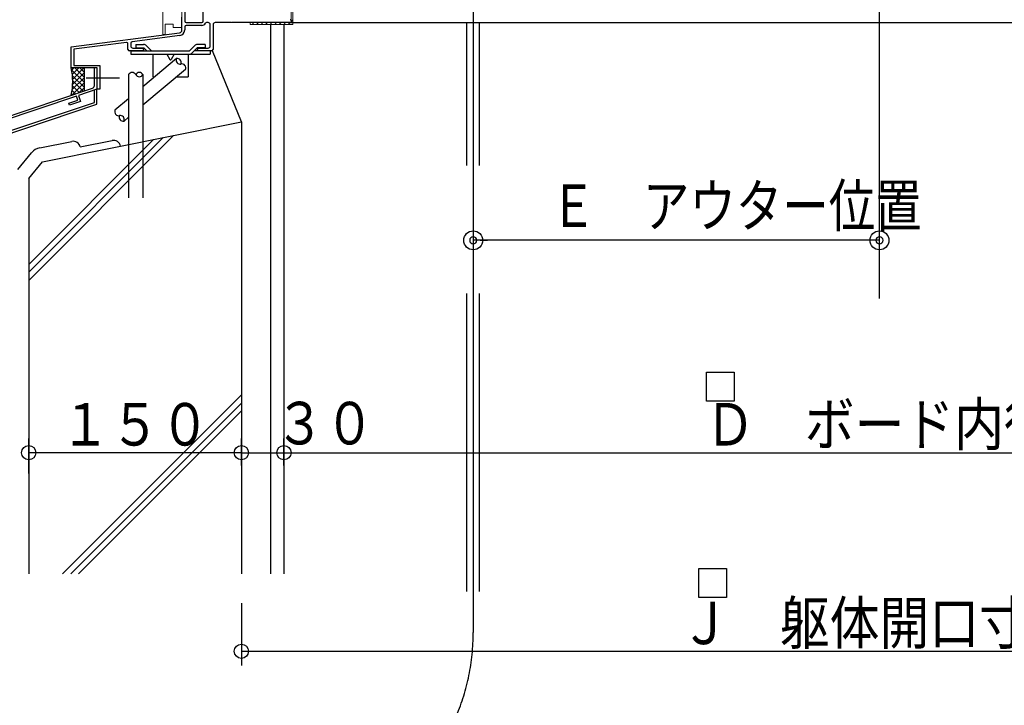
# Model space of a CAD drawing. Units: inches. Extents: x 101 to 4198, y 65 to 2894.
# Drawn here: x 481 to 1176, y 1241 to 1724 of the extents above; entities that cross this region are included whole.
import ezdxf
from ezdxf.enums import TextEntityAlignment as Align

# ---------------------------------------------------------------- set-up
doc = ezdxf.new("R2010")
doc.units = ezdxf.units.IN
doc.header["$LTSCALE"] = 10
doc.header["$MEASUREMENT"] = 0
doc.linetypes.add('PLine1', pattern=[30, 21, -9])
doc.linetypes.add('PLine2', pattern=[100, 70, -10, 10, -10])
doc.styles.add('BIGFONT', font='monotxt', dxfattribs={"height": 0.2, "bigfont": 'bigfont'})

# ---------------------------------------------------------------- blocks, each defined once
blk = doc.blocks.new('DIM_1', base_point=(637.81, 1410.12))
at = {"color": 3, "linetype": 'Continuous'}
for p, q in [((637.81, 1410.12), (637.81, 1429.1)), ((667.81, 1410.12), (667.81, 1429.1)), ((637.81, 1419.1), (667.81, 1419.1))]:
    blk.add_line(p, q, dxfattribs=at)
for centre in [(637.81, 1419.1), (667.81, 1419.1)]:
    blk.add_circle(centre, 5, dxfattribs=at)
at = {"color": 3, "linetype": 'Continuous', "style": 'BIGFONT', "width": 0.858268}
blk.add_text('３０', height=30, dxfattribs=at).set_placement((696.54, 1439.9), align=Align.MIDDLE_CENTER)
blk = doc.blocks.new('DIM_2', base_point=(667.81, 1410.12))
at = {"color": 3, "linetype": 'Continuous'}
blk.add_line((667.81, 1419.1), (1507.81, 1419.1), dxfattribs=at)
blk.add_circle((667.81, 1419.1), 5, dxfattribs=at)
at = {"color": 3, "linetype": 'Continuous', "style": 'BIGFONT', "width": 0.858268}
blk.add_text('Ｄ\u3000ボード内径', height=30, dxfattribs=at).set_placement((1087.81, 1424.1), align=Align.CENTER)
blk = doc.blocks.new('DIM_5', base_point=(637.81, 1404.43))
at = {"color": 3, "linetype": 'Continuous'}
for p, q in [((487.81, 1404.43), (487.81, 1429.1)), ((637.81, 1419.1), (487.81, 1419.1))]:
    blk.add_line(p, q, dxfattribs=at)
for centre in [(487.81, 1419.1), (637.81, 1419.1)]:
    blk.add_circle(centre, 5, dxfattribs=at)
at = {"color": 3, "linetype": 'Continuous', "style": 'BIGFONT', "width": 0.858268}
blk.add_text('１５０', height=30, dxfattribs=at).set_placement((562.81, 1424.1), align=Align.CENTER)
blk = doc.blocks.new('DIM_6', base_point=(637.81, 1313.16))
at = {"color": 3, "linetype": 'Continuous'}
for p, q in [((637.81, 1313.16), (637.81, 1269.14)), ((637.81, 1279.14), (1537.81, 1279.14))]:
    blk.add_line(p, q, dxfattribs=at)
blk.add_circle((637.81, 1279.14), 5, dxfattribs=at)
at = {"color": 3, "linetype": 'Continuous', "style": 'BIGFONT', "width": 0.858268}
blk.add_text('Ｊ\u3000躯体開口寸法', height=30, dxfattribs=at).set_placement((1087.81, 1284.14), align=Align.CENTER)

msp = doc.modelspace()

# ---------------------------------------------------------------- linework, layer by layer
at = {"color": 3, "linetype": 'PLine2'}
for p, q in [((1087.81, 1527.69), (1087.81, 2507.47)), ((801.31, 1748.18), (801.31, 1292.32)), ((528.31, 1683.22), (551.86, 1683.22))]:
    msp.add_line(p, q, dxfattribs=at)
at = {"color": 4, "linetype": 'Continuous', "lineweight": 13}
for p, q in [((595.81, 1753.89), (595.81, 1718.64)), ((582.43, 1740.51), (582.43, 1713.65)), ((672.81, 1735.18), (672.81, 1722.12)), ((674.09, 1735.18), (674.09, 1720.84)), ((643.95, 1722.12), (643.95, 1720.84)), ((643.95, 1722.12), (672.81, 1722.12)), ((645.31, 1720.84), (646.59, 1722.12)), ((648.51, 1720.84), (649.79, 1722.12)), ((651.71, 1720.84), (652.99, 1722.12)), ((654.9, 1720.84), (656.18, 1722.12)), ((658.1, 1720.84), (659.38, 1722.12)), ((661.3, 1720.84), (662.58, 1722.12)), ((664.49, 1720.84), (665.77, 1722.12)), ((667.69, 1720.84), (668.97, 1722.12)), ((670.89, 1720.84), (672.17, 1722.12)), ((672.81, 1722.77), (674.09, 1724.05)), ((584, 1720.93), (584, 1713.85)), ((584, 1720.93), (589.66, 1720.93)), ((589.66, 1720.93), (589.66, 1718.64)), ((589.66, 1718.64), (595.81, 1718.64)), ((643.95, 1720.84), (674.09, 1720.84)), ((582.43, 1713.65), (584, 1713.85))]:
    msp.add_line(p, q, dxfattribs=at)
at = {"color": 3, "linetype": 'Continuous'}
for p, q in [((597.81, 1750.18), (597.81, 1723.18)), ((610.81, 1723.18), (610.81, 1750.18)), ((595.81, 1716.94), (595.81, 1725.88)), ((598.81, 1722.18), (609.81, 1722.18)), ((614.31, 1722.18), (613.28, 1722.18)), ((630.51, 1722.18), (619.31, 1722.18)), ((630.81, 1722.48), (630.51, 1722.18)), ((631.11, 1722.18), (630.81, 1722.48)), ((672.31, 1722.18), (631.11, 1722.18)), ((672.31, 1722.18), (1503.31, 1722.18)), ((672.81, 1723.68), (672.81, 1722.68)), ((597.81, 1719.18), (597.81, 1716.94)), ((609.81, 1720.18), (598.81, 1720.18)), ((615.81, 1705.68), (615.81, 1720.68)), ((617.81, 1720.68), (617.81, 1703.18)), ((658.31, 1720.84), (658.31, 1333.75)), ((667.81, 1720.84), (667.81, 1333.75)), ((517.81, 1705.18), (594.07, 1714.96)), ((594.32, 1712.97), (560.69, 1708.66)), ((517.81, 1690.18), (517.81, 1705.18)), ((556.69, 1708.15), (519.61, 1703.4)), ((519.61, 1703.4), (519.61, 1691.98)), ((557.81, 1703.18), (557.81, 1707.16)), ((568.81, 1702.18), (558.81, 1702.18)), ((559.81, 1707.67), (559.81, 1705.68)), ((561.31, 1704.18), (567.81, 1704.18)), ((568.81, 1703.18), (568.81, 1702.18)), ((606.81, 1702.18), (606.81, 1703.18)), ((616.81, 1702.18), (606.81, 1702.18)), ((607.81, 1704.18), (614.31, 1704.18)), ((591.93, 1696.78), (568.28, 1676.93)), ((536.11, 1690.18), (517.81, 1690.18)), ((519.61, 1691.98), (537.91, 1691.98)), ((534.11, 1677.84), (534.11, 1690.18)), ((535.81, 1690.18), (535.81, 1675.18)), ((536.11, 1675.18), (536.11, 1690.18)), ((537.91, 1691.98), (537.91, 1675.18)), ((598.36, 1689.11), (568.28, 1663.87)), ((534.11, 1679.22), (534.11, 1687.22)), ((558.28, 1685.52), (558.28, 1636.27)), ((568.28, 1685.52), (568.28, 1638.27)), ((455.81, 1650.18), (532.75, 1675.95)), ((535.81, 1675.18), (522.83, 1670.83)), ((537.91, 1675.18), (536.11, 1675.18)), ((521.41, 1670.36), (467.36, 1652.25)), ((516.2, 1665.45), (522.36, 1667.51)), ((524.26, 1666.57), (516.67, 1664.03)), ((518.17, 1671.07), (517.9, 1671.34)), ((522.36, 1667.51), (521.41, 1670.36)), ((522.83, 1670.83), (524.26, 1666.57)), ((558.28, 1668.54), (548.61, 1660.43)), ((516.67, 1664.03), (516.2, 1665.45)), ((558.28, 1655.48), (555.04, 1652.77)), ((524.05, 1634.53), (546.63, 1639.04)), ((495.66, 1633.95), (518.16, 1638.45)), ((480.08, 1618.52), (489.88, 1630.48)), ((1087.81, 1568.73), (801.31, 1568.73)), ((806.31, 1568.73), (811.31, 1568.73)), ((1082.81, 1568.73), (1077.81, 1568.73)), ((965.88, 1475.74), (985.31, 1475.74)), ((965.88, 1455.34), (965.88, 1475.74)), ((985.31, 1475.74), (985.31, 1455.34)), ((985.31, 1455.34), (965.88, 1455.34)), ((960.43, 1337.38), (979.87, 1337.38)), ((960.43, 1316.98), (960.43, 1337.38)), ((979.87, 1337.38), (979.87, 1316.98)), ((979.87, 1316.98), (960.43, 1316.98))]:
    msp.add_line(p, q, dxfattribs=at)
at = {"color": 2, "linetype": 'Continuous'}
for p, q in [((672.81, 1723.63), (672.81, 1722.62)), ((497.62, 1624.14), (637.81, 1652.18)), ((637.81, 1652.18), (637.81, 1333.75)), ((487.81, 1612.18), (497.62, 1624.14)), ((487.81, 1612.18), (487.81, 1333.75))]:
    msp.add_line(p, q, dxfattribs=at)
at = {"color": 3, "linetype": 'PLine1'}
for p, q in [((796.81, 1321.34), (796.81, 1722.18)), ((805.81, 1321.34), (805.81, 1722.18)), ((534.11, 1665.86), (534.11, 1674.53)), ((535.81, 1664.63), (535.81, 1675.18)), ((465.81, 1642.98), (534.11, 1665.86)), ((467.51, 1641.76), (535.81, 1664.63)), ((558.28, 1636.27), (558.28, 1598.74)), ((568.28, 1638.27), (568.28, 1598.74))]:
    msp.add_line(p, q, dxfattribs=at)
at = {"color": 4, "linetype": 'Continuous'}
for p, q in [((559.81, 1702.18), (559.81, 1699.88)), ((559.81, 1702.18), (601.31, 1702.18)), ((563.31, 1706.68), (568.76, 1706.68)), ((563.31, 1706.68), (563.31, 1704.38)), ((563.31, 1704.38), (569.06, 1704.38)), ((569.06, 1704.38), (571.14, 1702.18)), ((570.94, 1705.74), (574.31, 1702.18)), ((604.68, 1705.74), (601.31, 1702.18)), ((606.56, 1704.38), (603.19, 1700.82)), ((615.81, 1702.18), (604.48, 1702.18)), ((612.31, 1704.38), (606.56, 1704.38)), ((612.31, 1706.68), (606.86, 1706.68)), ((612.31, 1706.68), (612.31, 1704.38)), ((615.81, 1702.18), (615.81, 1699.88)), ((559.81, 1699.88), (601.01, 1699.88)), ((575.31, 1699.88), (575.31, 1683.88)), ((585.31, 1699.88), (587.37, 1696.14)), ((590.31, 1699.88), (588.25, 1696.14)), ((600.31, 1699.88), (600.31, 1683.88)), ((601.01, 1699.88), (615.81, 1699.88)), ((575.31, 1683.88), (576.56, 1683.88)), ((592.12, 1683.88), (600.31, 1683.88))]:
    msp.add_line(p, q, dxfattribs=at)
at = {"color": 6, "linetype": 'Continuous'}
for p, q in [((637.81, 1652.18), (617.37, 1702.35)), ((526.81, 1680.1), (518.09, 1688.83)), ((518.11, 1688.7), (519.59, 1690.18)), ((518.57, 1685.62), (523.13, 1690.18)), ((518.82, 1682.33), (526.67, 1690.18)), ((526.81, 1683.64), (520.27, 1690.18)), ((526.81, 1687.17), (523.81, 1690.18)), ((526.81, 1690.18), (526.81, 1673.96)), ((518.5, 1674.94), (526.81, 1683.26)), ((526.81, 1676.57), (518.66, 1684.72)), ((518.82, 1678.8), (526.81, 1686.79)), ((526.12, 1673.73), (518.85, 1681)), ((518.15, 1671.06), (526.81, 1679.72)), ((520.82, 1671.95), (518.42, 1674.35)), ((523.47, 1672.84), (518.75, 1677.56)), ((523.47, 1672.84), (526.81, 1676.18)), ((487.81, 1540.46), (589.97, 1642.61)), ((487.81, 1546.32), (582.63, 1641.14)), ((487.81, 1551.77), (575.82, 1639.78)), ((637.81, 1459.93), (511.63, 1333.75)), ((637.81, 1454.06), (517.5, 1333.75)), ((637.81, 1448.62), (522.95, 1333.75))]:
    msp.add_line(p, q, dxfattribs=at)
at = {"color": 3, "linetype": 'Continuous'}
for centre in [(801.31, 1568.73), (1087.81, 1568.73)]:
    msp.add_circle(centre, 6.67, dxfattribs=at)
for centre, radius, start, end in [((598.81, 1723.18), 1, 180, 270), ((609.81, 1723.18), 1, 270, 0), ((613.28, 1721.18), 1, 90, 150), ((614.31, 1720.68), 1.5, 0, 90), ((619.31, 1720.68), 1.5, 90, 180), ((672.31, 1723.68), 0.5, 0, 90), ((672.31, 1722.68), 0.5, 270, 0), ((593.81, 1716.94), 2, 277.30576, 0), ((593.81, 1716.94), 4, 277.30576, 0), ((598.81, 1719.18), 1, 90, 180), ((609.81, 1723.18), 3, 270, 330), ((560.81, 1707.67), 1, 97.30576, 180), ((556.81, 1707.16), 1, 0, 97.30576), ((558.81, 1703.18), 1, 180, 270), ((561.31, 1705.68), 1.5, 180, 270), ((567.81, 1703.18), 1, 0, 90), ((607.81, 1703.18), 1, 90, 180), ((614.31, 1705.68), 1.5, 270, 0), ((616.81, 1703.18), 1, 270, 0), ((594.56, 1695.72), 2.83, 158.07249, 281.92751), ((592.51, 1694), 2.83, 338.07249, 101.92751), ((595.73, 1690.17), 2.83, 338.07249, 101.92751), ((560.78, 1684.18), 2.83, 28.07249, 151.92751), ((565.78, 1684.18), 2.83, 28.07249, 151.92751), ((565.78, 1686.85), 2.83, 208.07249, 331.92751), ((532.11, 1677.84), 2, 288.51622, 0), ((551.24, 1659.37), 2.83, 158.07249, 281.92751), ((554.45, 1655.54), 2.83, 158.07249, 281.92751), ((552.41, 1653.82), 2.83, 338.07249, 101.92751), ((547.61, 1634.14), 5, 11.30993, 101.30993), ((497.62, 1624.14), 10, 101.30993, 140.65497), ((519.14, 1633.55), 5, 11.30993, 101.30993), ((801.31, 1568.73), 2.5, 0, 180), ((1087.81, 1568.73), 2.5, 0, 180), ((801.31, 1568.73), 2.5, 180, 0), ((1087.81, 1568.73), 2.5, 180, 0)]:
    msp.add_arc(centre, radius, start, end, dxfattribs=at)
at = {"color": 4, "linetype": 'Continuous'}
for centre, radius, start, end in [((568.76, 1703.68), 3, 43.43218, 90), ((606.86, 1703.68), 3, 90, 136.56782), ((587.81, 1696.38), 0.5, 208.86209, 331.13791), ((601.01, 1702.88), 3, 270, 316.56782)]:
    msp.add_arc(centre, radius, start, end, dxfattribs=at)
at = {"color": 6, "linetype": 'Continuous'}
msp.add_arc((473.82, 1680.56), 45.03, 347.66768, 12.33232, dxfattribs=at)
at = {"color": 3, "linetype": 'PLine2'}
msp.add_arc((651.31, 1292.32), 150, 270, 0, dxfattribs=at)

# ---------------------------------------------------------------- block references
at = {"color": 3, "linetype": 'Continuous'}
for name, p in [('DIM_2', (667.81, 1410.12)), ('DIM_5', (637.81, 1404.43)), ('DIM_1', (637.81, 1410.12)), ('DIM_6', (637.81, 1313.16))]:
    msp.add_blockref(name, p, dxfattribs=at)

# ---------------------------------------------------------------- texts
at = {"color": 3, "linetype": 'Continuous', "style": 'BIGFONT', "width": 0.8}
msp.add_text('Ｅ\u3000アウター位置', height=30, dxfattribs=at).set_placement((855.57, 1578.11))

doc.saveas('drawing.dxf')
